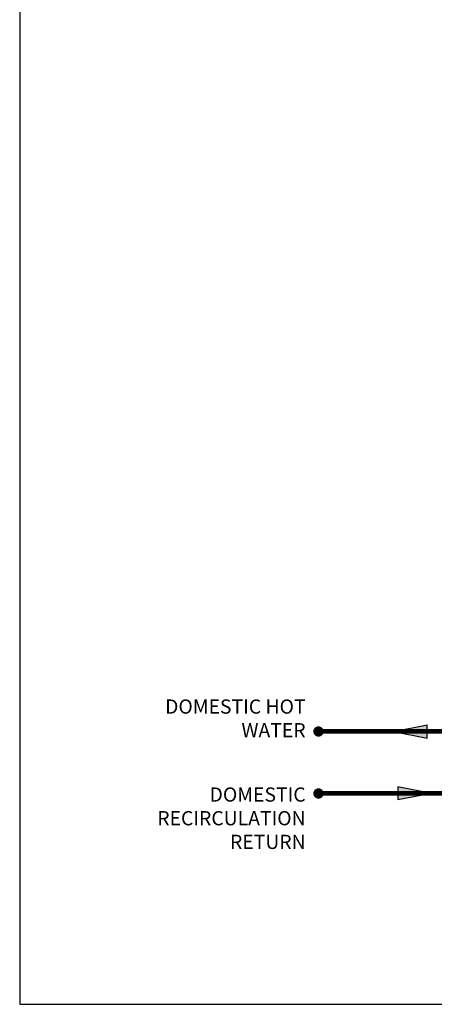
# Model space of a CAD drawing. Units: inches. Extents: x -122 to 115, y -32 to 128.
# Drawn here: x -122 to -81, y -32 to 64 of the extents above; entities that cross this region are included whole.
import ezdxf

# ---------------------------------------------------------------- set-up
doc = ezdxf.new("R2010")
doc.units = ezdxf.units.IN
doc.header["$MEASUREMENT"] = 0
doc.layers.add('Text', color=2, linetype='Continuous')
doc.styles.add('ROMANS', font='romans.shx')

# ---------------------------------------------------------------- blocks, each defined once
blk = doc.blocks.new('flow')
at = {"color": 2}
for p, q in [((0, 0), (0.1813, 0.0356)), ((0, 0), (0.1813, -0.0356)), ((0.1813, -0.0356), (0.1813, 0.0356))]:
    blk.add_line(p, q, dxfattribs=at)
blk.add_solid([(0, 0), (0.1813, 0.0356), (0.1813, -0.0356)], dxfattribs=at)

msp = doc.modelspace()

# ---------------------------------------------------------------- linework, layer by layer
at = {"const_width": 0.45}
for points in [[(64.934, 16.255), (64.933, -5.261), (-92.578, -5.257)], [(-92.573, -11.257), (68.789, -11.226), (68.789, -0.253)]]:
    msp.add_lwpolyline(points, dxfattribs=at)
at = {"const_width": 0.5}
for points in [[(-92.828, -5.257, 1), (-92.328, -5.257, 1)], [(-92.823, -11.257, 1), (-92.323, -11.257, 1)]]:
    msp.add_lwpolyline(points, format="xyb", close=True, dxfattribs=at)
at = {"layer": 'Defpoints'}
msp.add_lwpolyline([(-121.5, -31.667), (115, -31.667), (115, 128.397), (-121.5, 128.397)], close=True, dxfattribs=at)

# ---------------------------------------------------------------- block references
at = {"xscale": 18, "yscale": 18, "zscale": 18}
msp.add_blockref('flow', (-85.302, -5.257), dxfattribs=at)
at = {"xscale": 18, "yscale": 18, "zscale": 18, "rotation": 180}
msp.add_blockref('flow', (-81.63, -11.249), dxfattribs=at)

# ---------------------------------------------------------------- texts
at = {"layer": 'Text', "char_height": 1.375, "attachment_point": 3, "style": 'ROMANS'}
for s, insert, width in [('DOMESTIC HOT WATER', (-93.823, -2.157), 19.49516), ('DOMESTIC RECIRCULATION RETURN', (-93.818, -10.674), 10.72812)]:
    msp.add_mtext(s, dxfattribs=dict(at, insert=insert, width=width))

doc.saveas('drawing.dxf')
